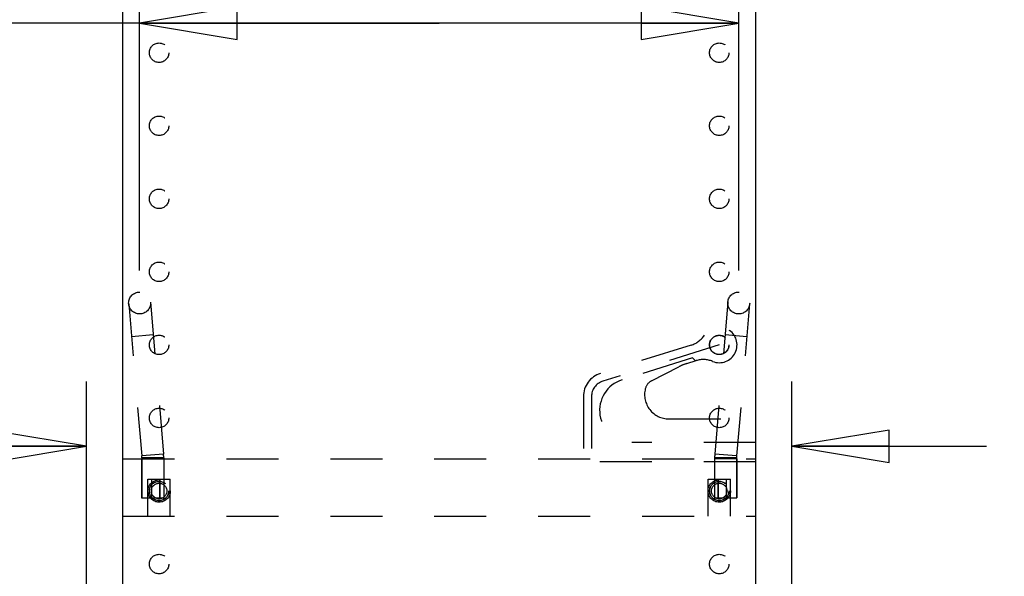
# Model space of a CAD drawing. Units: inches. Extents: x 0 to 17, y 0 to 11.
# Drawn here: x 2.3 to 4.2, y 5.8 to 6.9 of the extents above; entities that cross this region are included whole.
import ezdxf
from ezdxf.enums import TextEntityAlignment as Align

# ---------------------------------------------------------------- set-up
doc = ezdxf.new("R2010")
doc.units = ezdxf.units.IN
doc.header["$LTSCALE"] = 0.935
doc.header["$MEASUREMENT"] = 0
doc.linetypes.add('HIDDEN', pattern=[0.2, 0.1, -0.1])
doc.layers.get('0').update_dxf_attribs({"linetype": 'CONTINUOUS'})
for name, color, linetype in [('02___PRT_ALL_AXES', 7, 'CONTINUOUS'), ('03___PRT_ALL_CURVES', 7, 'CONTINUOUS'), ('DEFAULT_2', 8, 'HIDDEN')]:
    doc.layers.add(name, color=color, linetype=linetype)
doc.styles.get("Standard").update_dxf_attribs({"font": 'bluprnt.ttf'})
doc.dimstyles.new('DIMSTYLE_1', dxfattribs={"dimtxt": 0.125, "dimasz": 0.1875, "dimexe": 0.125, "dimexo": 0.0625, "dimgap": 0.0625, "dimtad": 0, "dimtih": 1, "dimtoh": 1, "dimlfac": 5.333333, "dimzin": 4, "dimdsep": 46, "dimtxsty": 'Standard', "dimblk": 'CLOSED', "dimblk1": 'CLOSED', "dimblk2": 'CLOSED', "dimcen": 0.09, "dimadec": 3, "dimazin": 1, "dimtfac": 1, "dimtdec": 3, "dimtofl": 0, "dimtmove": 0, "dimatfit": 3, "dimldrblk": 'CLOSED', "dimfxl": 0, "dimtolj": 1, "dimtzin": 4, "dimarcsym": 0})

# ---------------------------------------------------------------- blocks, each defined once
blk = doc.blocks.new('_CLOSED')
at = {"color": 0, "linetype": 'ByBlock'}
for p, q in [((0, 0), (-1, 0.167)), ((-1, 0.167), (-1, -0.167)), ((-1, -0.167), (0, 0)), ((-1, 0), (0, 0))]:
    blk.add_line(p, q, dxfattribs=at)
blk = doc.blocks.new('*D4')
at = {"color": 7, "linetype": 'Continuous'}
for p, q in [((2.469, 5.5473), (2.469, 6.1954)), ((3.8265, 5.3569), (3.8265, 6.1954)), ((2.469, 6.0704), (1.6974, 6.0704)), ((3.8265, 6.0704), (4.2015, 6.0704))]:
    blk.add_line(p, q, dxfattribs=at)
at = {"color": 7, "linetype": 'Continuous', "xscale": 0.1875, "yscale": 0.1875, "zscale": 0.1875}
blk.add_blockref('_CLOSED', (2.469, 6.0704), dxfattribs=at)
at = {"color": 7, "linetype": 'Continuous', "xscale": 0.1875, "yscale": 0.1875, "zscale": 0.1875, "rotation": 180}
blk.add_blockref('_CLOSED', (3.8265, 6.0704), dxfattribs=at)
at = {"color": 7, "linetype": 'Continuous'}
for s, p, p2 in [('7.24', (0.9349, 6.0079), (1.3349, 6.0079)), ('[', (0.9349, 5.8204), (1.0349, 5.8204)), (']', (1.5349, 5.8204), (1.6349, 5.8204)), ('183,9', (1.0349, 5.8204), (1.5349, 5.8204)), ('MIN   ', (1.0349, 5.6329), (1.6349, 5.6329))]:
    blk.add_text(s, height=0.125, dxfattribs=at).set_placement(p, p2, align=Align.FIT)
blk = doc.blocks.new('*D7')
at = {"color": 7, "linetype": 'Continuous'}
for p, q in [((4.2171, 8.7672), (4.7647, 8.7672)), ((4.6397, 8.7672), (4.6397, 7.1457)), ((4.6397, 5.2741), (4.6397, 6.7082)), ((3.9189, 5.2741), (4.7647, 5.2741))]:
    blk.add_line(p, q, dxfattribs=at)
at = {"color": 7, "linetype": 'Continuous', "xscale": 0.1875, "yscale": 0.1875, "zscale": 0.1875}
for p, rotation in [((4.6397, 8.7672), 90), ((4.6397, 5.2741), 270)]:
    blk.add_blockref('_CLOSED', p, dxfattribs=dict(at, rotation=rotation))
at = {"color": 7, "linetype": 'Continuous'}
for s, p, p2 in [('18.63', (4.2897, 6.9582), (4.7897, 6.9582)), ('[', (4.2897, 6.7707), (4.3897, 6.7707)), (']', (4.8897, 6.7707), (4.9897, 6.7707)), ('473,2', (4.3897, 6.7707), (4.8897, 6.7707))]:
    blk.add_text(s, height=0.125, dxfattribs=at).set_placement(p, p2, align=Align.FIT)
blk = doc.blocks.new('*D23')
at = {"color": 7, "linetype": 'Continuous'}
for p, q in [((2.5712, 6.4087), (2.5712, 7.0099)), ((3.7243, 6.4087), (3.7243, 7.0099)), ((3.1478, 6.8849), (2.1077, 6.8849)), ((2.5712, 6.8849), (3.1478, 6.8849)), ((3.7243, 6.8849), (3.1478, 6.8849))]:
    blk.add_line(p, q, dxfattribs=at)
at = {"color": 7, "linetype": 'Continuous', "xscale": 0.1875, "yscale": 0.1875, "zscale": 0.1875, "rotation": 180}
blk.add_blockref('_CLOSED', (2.5712, 6.8849), dxfattribs=at)
at = {"color": 7, "linetype": 'Continuous', "xscale": 0.1875, "yscale": 0.1875, "zscale": 0.1875}
blk.add_blockref('_CLOSED', (3.7243, 6.8849), dxfattribs=at)
at = {"color": 7, "linetype": 'Continuous'}
for s, p, p2 in [('6.15', (1.3452, 6.8224), (1.7452, 6.8224)), ('[', (1.3452, 6.6349), (1.4452, 6.6349)), (']', (1.9452, 6.6349), (2.0452, 6.6349)), ('156,2', (1.4452, 6.6349), (1.9452, 6.6349)), ('RAIL TO RAIL', (0.8452, 6.4474), (2.0452, 6.4474))]:
    blk.add_text(s, height=0.125, dxfattribs=at).set_placement(p, p2, align=Align.FIT)

msp = doc.modelspace()

# ---------------------------------------------------------------- linework, layer by layer
at = {"color": 7, "linetype": 'Continuous'}
for p, q in [((2.53839, 8.85065), (2.53839, 5.50771)), ((3.75714, 5.34159), (3.75714, 8.68378))]:
    msp.add_line(p, q, dxfattribs=at)
at = {"layer": '02___PRT_ALL_AXES', "color": 8, "linetype": 'HIDDEN'}
for p, q in [((2.61808, 6.04621), (2.57495, 6.04621)), ((2.57495, 6.04621), (2.57495, 5.97121)), ((2.61808, 6.04621), (2.61808, 5.97121)), ((3.72058, 6.04621), (3.67745, 6.04621)), ((3.67745, 6.04621), (3.67745, 5.97121)), ((3.72058, 6.04621), (3.72058, 5.97121)), ((2.61051, 5.97121), (2.61051, 6.00582)), ((3.68502, 5.97121), (3.68502, 6.00582)), ((2.57495, 5.97121), (2.61808, 5.97121)), ((3.67745, 5.97121), (3.72058, 5.97121))]:
    msp.add_line(p, q, dxfattribs=at)
for centre, radius in [((2.6087, 6.82809), 0.01875), ((3.68683, 6.82809), 0.01875), ((2.6087, 6.68746), 0.01875), ((3.68683, 6.68746), 0.01875), ((2.6087, 6.54684), 0.01875), ((3.68683, 6.54684), 0.01875), ((2.6087, 6.40621), 0.01875), ((3.68683, 6.40621), 0.01875), ((2.6087, 6.26559), 0.01875), ((3.68683, 6.26559), 0.01875), ((3.68683, 6.26559), 0.01847), ((2.6087, 6.12496), 0.01875), ((3.68683, 6.12496), 0.01875), ((2.6087, 5.98434), 0.02156), ((2.6087, 5.98434), 0.01875), ((3.68683, 5.98434), 0.02156), ((3.68683, 5.98434), 0.01875), ((2.6087, 5.84371), 0.01875), ((3.68683, 5.84371), 0.01875)]:
    msp.add_circle(centre, radius, dxfattribs=at)
at = {"layer": '03___PRT_ALL_CURVES', "color": 8, "linetype": 'HIDDEN'}
for p, q in [((3.68683, 6.26559), (3.46293, 6.19589)), ((3.44092, 6.16599), (3.44092, 6.04621))]:
    msp.add_line(p, q, dxfattribs=at)
msp.add_arc((3.47223, 6.16599), 0.03131, 107.29191, 180, dxfattribs=at)
at = {"layer": 'DEFAULT_2', "color": 8, "linetype": 'HIDDEN'}
for p, q in [((2.55019, 6.34441), (2.57527, 6.0518)), ((2.59222, 6.34801), (2.6173, 6.0554)), ((3.70331, 6.34801), (3.67823, 6.0554)), ((3.74534, 6.34441), (3.72026, 6.0518)), ((2.59762, 6.28496), (2.55559, 6.28136)), ((3.73994, 6.28136), (3.69791, 6.28496)), ((3.63287, 6.26519), (3.45827, 6.21083)), ((3.63551, 6.24055), (3.50002, 6.19837)), ((3.62435, 6.22974), (3.64218, 6.23529)), ((3.63551, 6.24055), (3.64125, 6.235)), ((3.55651, 6.19634), (3.60923, 6.22354)), ((3.42526, 6.16599), (3.42526, 6.0404)), ((3.59003, 6.12309), (3.75714, 6.12309)), ((3.75714, 6.07753), (3.5184, 6.07753)), ((2.53839, 6.04621), (3.75714, 6.04621)), ((2.6173, 6.0554), (2.57527, 6.0518)), ((2.61761, 6.04819), (2.57542, 6.04819)), ((2.57542, 6.04819), (2.57542, 5.97121)), ((2.61761, 6.04819), (2.61761, 5.97121)), ((3.72011, 6.04819), (3.67792, 6.04819)), ((3.67792, 6.04819), (3.67792, 5.97121)), ((3.72026, 6.0518), (3.67823, 6.0554)), ((3.72011, 6.04819), (3.72011, 5.97121)), ((3.75714, 6.0404), (3.42526, 6.0404)), ((2.58714, 6.00684), (2.63026, 6.00684)), ((2.58714, 5.93559), (2.58714, 6.00684)), ((2.59479, 5.97121), (2.59479, 6.00684)), ((2.61043, 5.97121), (2.61043, 6.00684)), ((2.63026, 5.93559), (2.63026, 6.00684)), ((3.66526, 6.00684), (3.70839, 6.00684)), ((3.66526, 5.93559), (3.66526, 6.00684)), ((3.6851, 5.97121), (3.6851, 6.00684)), ((3.70074, 5.97121), (3.70074, 6.00684)), ((3.70839, 5.93559), (3.70839, 6.00684)), ((2.57495, 5.97121), (2.61808, 5.97121)), ((3.67745, 5.97121), (3.72058, 5.97121)), ((2.53839, 5.93559), (3.75714, 5.93559))]:
    msp.add_line(p, q, dxfattribs=at)
for centre, radius in [((2.5712, 6.34621), 0.02109), ((3.72433, 6.34621), 0.02109), ((3.68683, 6.26559), 0.01847), ((2.6087, 5.98434), 0.01847), ((2.6087, 5.98434), 0.01491), ((3.68683, 5.98434), 0.01847), ((3.68683, 5.98434), 0.01491)]:
    msp.add_circle(centre, radius, dxfattribs=at)
for centre, radius, start, end in [((3.68683, 6.26559), 0.03422, 247.74452, 146.83929), ((3.61894, 6.30995), 0.04688, 287.29191, 326.83929), ((3.65611, 6.19054), 0.04688, 67.74452, 107.29191), ((3.65221, 6.14023), 0.09375, 107.29191, 117.29191), ((3.47223, 6.16599), 0.04697, 107.29191, 180), ((3.5184, 6.13934), 0.06182, 107.29191, 270), ((3.59003, 6.16996), 0.04688, 166.29705, 270), ((3.56726, 6.17552), 0.02344, 117.29191, 166.29705), ((2.53323, 6.04819), 0.04219, 0, 4.89909), ((2.53323, 6.04819), 0.08438, 0, 4.89909), ((3.7623, 6.04819), 0.08438, 175.10091, 180), ((3.7623, 6.04819), 0.04219, 175.10091, 180)]:
    msp.add_arc(centre, radius, start, end, dxfattribs=at)

# ---------------------------------------------------------------- dimensions: what is measured, and where the dimension line sits
at = {"color": 7, "linetype": 'Continuous'}
for base, p1, p2, angle, text, picture, middle in [((4.63975, 8.76721), (3.85645, 5.27409), (4.15463, 8.76721), 90, '<>\\P[]', '*D7', (4.63975, 6.9269)), ((2.46901, 6.0704), (3.82651, 5.29439), (2.46901, 5.4848), 180, '<>\\PMIN   \\P[]', '*D4', (1.28486, 5.8829))]:
    dim = msp.add_linear_dim(base=base, p1=p1, p2=p2, angle=angle, text=text, dimstyle='DIMSTYLE_1', dxfattribs=at)
    dim.commit()
    dim.dimension.update_dxf_attribs({"geometry": picture, "text_midpoint": middle, "dimtype": 160})
dim = msp.add_linear_dim(base=(3.72433, 6.88488), p1=(2.5712, 6.34621), p2=(3.72433, 6.34621), text='<>\\PRAIL TO RAIL\\P[]', dimstyle='DIMSTYLE_1', dxfattribs=at)
dim.commit()
dim.dimension.update_dxf_attribs({"geometry": '*D23', "text_midpoint": (1.44521, 6.69738), "dimtype": 160})

doc.saveas('drawing.dxf')
